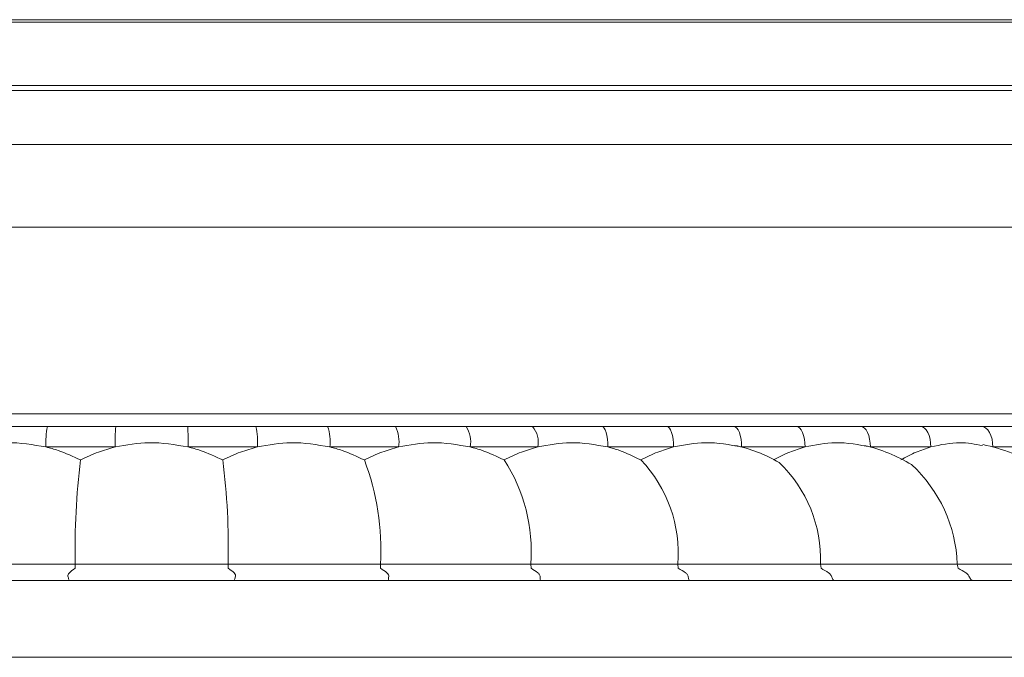
# Model space of a CAD drawing. Units: millimetres. Extents: x 9237 to 10581, y -13250 to -11400.
# Drawn here: x 9923 to 9948, y -12562 to -12546 of the extents above; entities that cross this region are included whole.
import ezdxf

# ---------------------------------------------------------------- set-up
doc = ezdxf.new("R2010")
doc.units = ezdxf.units.MM
doc.layers.add('layer 1', color=170, linetype='Continuous', lineweight=0)

msp = doc.modelspace()

# ---------------------------------------------------------------- linework, layer by layer
at = {"layer": 'layer 1'}
for p, q in [((9894.631, -12546.386), (9958.429, -12546.386)), ((9958.397, -12546.449), (9894.664, -12546.449)), ((9896.911, -12548.022), (9956.15, -12548.022)), ((9956.15, -12548.147), (9896.911, -12548.147)), ((9893.547, -12549.488), (9959.514, -12549.488)), ((9926.53, -12551.551), (9892.87, -12551.551)), ((9960.19, -12551.551), (9926.53, -12551.551)), ((9889.651, -12556.187), (9926.53, -12556.187)), ((9926.53, -12556.187), (9963.409, -12556.187)), ((9923.937, -12556.506), (9925.636, -12556.506)), ((9927.425, -12556.506), (9929.123, -12556.506)), ((9930.905, -12556.506), (9932.589, -12556.506)), ((9934.348, -12556.506), (9936.003, -12556.506)), ((9937.724, -12556.506), (9939.336, -12556.506)), ((9941.004, -12556.506), (9942.56, -12556.506)), ((9944.161, -12556.506), (9945.647, -12556.506)), ((9947.168, -12556.506), (9948.571, -12556.506)), ((9925.624, -12557.016), (9923.902, -12557.016)), ((9929.158, -12557.016), (9927.437, -12557.016)), ((9932.671, -12557.016), (9930.964, -12557.016)), ((9936.131, -12557.016), (9934.453, -12557.016)), ((9939.509, -12557.016), (9937.875, -12557.016)), ((9942.776, -12557.016), (9941.2, -12557.016)), ((9945.905, -12557.016), (9944.4, -12557.016)), ((9948.868, -12557.016), (9947.447, -12557.016)), ((9920.843, -12559.929), (9924.629, -12559.929)), ((9924.627, -12560.034), (9924.629, -12559.929)), ((9924.629, -12559.929), (9928.432, -12559.929)), ((9928.433, -12560.034), (9928.432, -12559.929)), ((9928.432, -12559.929), (9932.218, -12559.929)), ((9932.223, -12560.034), (9932.218, -12559.929)), ((9932.218, -12559.929), (9935.956, -12559.929)), ((9935.965, -12560.034), (9935.956, -12559.929)), ((9935.956, -12559.929), (9939.613, -12559.929)), ((9939.625, -12560.034), (9939.613, -12559.929)), ((9939.613, -12559.929), (9943.159, -12559.929)), ((9943.174, -12560.034), (9943.159, -12559.929)), ((9943.159, -12559.929), (9946.563, -12559.929)), ((9946.582, -12560.034), (9946.563, -12559.929)), ((9946.563, -12559.929), (9949.796, -12559.929)), ((9884.041, -12560.334), (9969.02, -12560.334)), ((9926.53, -12562.248), (9884.041, -12562.248)), ((9969.02, -12562.248), (9926.53, -12562.248))]:
    msp.add_line(p, q, dxfattribs=at)
at = {"layer": 'layer 1', "flags": 128}
for points in [[(9937.724, -12556.506), (9937.753, -12556.516), (9937.782, -12556.545), (9937.808, -12556.592), (9937.831, -12556.656), (9937.85, -12556.733), (9937.863, -12556.821), (9937.872, -12556.917), (9937.875, -12557.016)], [(9939.336, -12556.506), (9939.37, -12556.516), (9939.402, -12556.545), (9939.432, -12556.592), (9939.458, -12556.656), (9939.48, -12556.733), (9939.496, -12556.821), (9939.506, -12556.917), (9939.509, -12557.016)], [(9941.004, -12556.506), (9941.042, -12556.516), (9941.079, -12556.545), (9941.113, -12556.592), (9941.143, -12556.656), (9941.167, -12556.733), (9941.185, -12556.821), (9941.196, -12556.917), (9941.2, -12557.016)], [(9942.56, -12556.506), (9942.602, -12556.516), (9942.643, -12556.545), (9942.68, -12556.592), (9942.713, -12556.656), (9942.74, -12556.733), (9942.76, -12556.821), (9942.772, -12556.917), (9942.776, -12557.016)], [(9944.161, -12556.506), (9944.208, -12556.516), (9944.253, -12556.545), (9944.294, -12556.592), (9944.33, -12556.656), (9944.359, -12556.733), (9944.381, -12556.821), (9944.395, -12556.917), (9944.4, -12557.016)], [(9945.647, -12556.506), (9945.697, -12556.516), (9945.746, -12556.545), (9945.79, -12556.592), (9945.829, -12556.656), (9945.861, -12556.733), (9945.885, -12556.821), (9945.9, -12556.917), (9945.905, -12557.016)], [(9947.168, -12556.506), (9947.222, -12556.516), (9947.275, -12556.545), (9947.323, -12556.592), (9947.365, -12556.656), (9947.4, -12556.733), (9947.426, -12556.821), (9947.441, -12556.917), (9947.447, -12557.016)]]:
    msp.add_lwpolyline(points, dxfattribs=at)
at = {"layer": 'layer 1'}
for centre, radius, start, end in [((9925.787, -12556.889), 1.889, 168.2899, 183.8553), ((9931.02, -12556.889), 5.398, 175.9326, 181.3537), ((9922.044, -12556.889), 5.395, 358.6457, 4.0697), ((9927.273, -12556.889), 1.89, 356.1475, 11.7073), ((9929.818, -12556.891), 1.153, 353.7301, 19.4848), ((9931.814, -12556.892), 0.866, 351.7461, 26.48), ((9933.758, -12556.894), 0.706, 350.0421, 33.3451), ((9935.526, -12556.897), 0.616, 348.8167, 39.3433), ((9940.22, -12560.717), 3.828, 60.0131, 77.8564), ((9943.422, -12560.717), 3.828, 58.4423, 77.4224), ((9946.48, -12560.717), 3.828, 56.3441, 79.2585), ((9942.368, -12559.544), 17.743, 172.8603, 181.2421), ((9910.692, -12559.544), 17.744, 358.7581, 7.1395), ((9925.981, -12559.564), 6.247, 356.6537, 20.8666), ((9931.829, -12559.603), 4.14, 355.4908, 33.1596), ((9936.258, -12559.66), 3.366, 355.4264, 43.6081), ((9939.842, -12559.803), 3.319, 357.8245, 46.3494), ((9943.035, -12560.052), 3.53, 2.0068, 47.3717)]:
    msp.add_arc(centre, radius, start, end, dxfattribs=at)
for points, knots in [([(9922.156, -12556.506), (9922.196, -12556.506), (9922.477, -12556.506), (9923.069, -12556.506), (9923.624, -12556.506), (9923.937, -12556.506)], [0, 0, 0, 0, 0.068972, 0.474324, 1, 1, 1, 1]), ([(9925.636, -12556.506), (9925.677, -12556.506), (9925.96, -12556.506), (9926.556, -12556.506), (9927.111, -12556.506), (9927.425, -12556.506)], [0, 0, 0, 0, 0.068973, 0.474322, 1, 1, 1, 1]), ([(9929.123, -12556.506), (9929.164, -12556.506), (9929.447, -12556.506), (9930.043, -12556.506), (9930.594, -12556.506), (9930.905, -12556.506)], [0, 0, 0, 0, 0.068967, 0.474321, 1, 1, 1, 1]), ([(9932.589, -12556.506), (9932.63, -12556.506), (9932.909, -12556.506), (9933.5, -12556.506), (9934.042, -12556.506), (9934.348, -12556.506)], [0, 0, 0, 0, 0.068967, 0.474321, 1, 1, 1, 1]), ([(9936.003, -12556.506), (9936.043, -12556.506), (9936.317, -12556.506), (9936.897, -12556.506), (9937.425, -12556.506), (9937.724, -12556.506)], [0, 0, 0, 0, 0.06897, 0.474321, 1, 1, 1, 1]), ([(9939.336, -12556.506), (9939.375, -12556.506), (9939.641, -12556.506), (9940.206, -12556.506), (9940.716, -12556.506), (9941.004, -12556.506)], [0, 0, 0, 0, 0.068968, 0.474321, 1, 1, 1, 1]), ([(9942.56, -12556.506), (9942.597, -12556.506), (9942.854, -12556.506), (9943.399, -12556.506), (9943.886, -12556.506), (9944.161, -12556.506)], [0, 0, 0, 0, 0.068972, 0.474324, 1, 1, 1, 1]), ([(9945.647, -12556.506), (9945.682, -12556.506), (9945.927, -12556.506), (9946.447, -12556.506), (9946.908, -12556.506), (9947.168, -12556.506)], [0, 0, 0, 0, 0.068973, 0.474323, 1, 1, 1, 1]), ([(9922.097, -12557.016), (9922.376, -12556.965), (9922.976, -12556.854), (9923.58, -12556.96), (9923.902, -12557.016)], [0, 0, 0, 0, 0.465932, 1, 1, 1, 1]), ([(9925.624, -12557.016), (9925.905, -12556.965), (9926.508, -12556.854), (9927.114, -12556.96), (9927.437, -12557.016)], [0, 0, 0, 0, 0.465932, 1, 1, 1, 1]), ([(9929.158, -12557.016), (9929.439, -12556.965), (9930.041, -12556.854), (9930.643, -12556.96), (9930.964, -12557.016)], [0, 0, 0, 0, 0.4659295, 1, 1, 1, 1]), ([(9932.671, -12557.016), (9932.948, -12556.965), (9933.543, -12556.854), (9934.137, -12556.96), (9934.453, -12557.016)], [0, 0, 0, 0, 0.465932, 1, 1, 1, 1]), ([(9936.131, -12557.016), (9936.403, -12556.965), (9936.986, -12556.854), (9937.566, -12556.96), (9937.875, -12557.016)], [0, 0, 0, 0, 0.465932, 1, 1, 1, 1]), ([(9939.509, -12557.016), (9939.773, -12556.965), (9940.34, -12556.854), (9940.9, -12556.96), (9941.2, -12557.016)], [0, 0, 0, 0, 0.465934, 1, 1, 1, 1]), ([(9942.776, -12557.016), (9943.03, -12556.965), (9943.575, -12556.854), (9944.113, -12556.96), (9944.4, -12557.016)], [0, 0, 0, 0, 0.465932, 1, 1, 1, 1]), ([(9945.905, -12557.016), (9946.147, -12556.962), (9946.579, -12556.864), (9947.002, -12556.946), (9947.189, -12556.982)], [0, 0, 0, 0, 0.5603783, 1, 1, 1, 1]), ([(9923.902, -12557.016), (9924.003, -12557.043), (9924.3, -12557.122), (9924.578, -12557.253), (9924.762, -12557.339)], [0, 0, 0, 0, 0.3398868, 1, 1, 1, 1]), ([(9924.762, -12557.339), (9924.908, -12557.269), (9925.186, -12557.136), (9925.483, -12557.055), (9925.624, -12557.016)], [0, 0, 0, 0, 0.5249704, 1, 1, 1, 1]), ([(9927.437, -12557.016), (9927.538, -12557.043), (9927.835, -12557.122), (9928.114, -12557.253), (9928.298, -12557.339)], [0, 0, 0, 0, 0.3398806, 1, 1, 1, 1]), ([(9928.298, -12557.339), (9928.444, -12557.269), (9928.721, -12557.136), (9929.018, -12557.055), (9929.158, -12557.016)], [0, 0, 0, 0, 0.5249723, 1, 1, 1, 1]), ([(9930.964, -12557.016), (9931.064, -12557.043), (9931.36, -12557.122), (9931.636, -12557.253), (9931.819, -12557.339)], [0, 0, 0, 0, 0.3398812, 1, 1, 1, 1]), ([(9931.819, -12557.339), (9931.963, -12557.269), (9932.238, -12557.136), (9932.531, -12557.055), (9932.671, -12557.016)], [0, 0, 0, 0, 0.524976, 1, 1, 1, 1]), ([(9934.453, -12557.016), (9934.552, -12557.043), (9934.843, -12557.122), (9935.115, -12557.253), (9935.294, -12557.339)], [0, 0, 0, 0, 0.339885, 1, 1, 1, 1]), ([(9935.294, -12557.339), (9935.436, -12557.269), (9935.706, -12557.136), (9935.994, -12557.055), (9936.131, -12557.016)], [0, 0, 0, 0, 0.524975, 1, 1, 1, 1]), ([(9937.875, -12557.016), (9937.971, -12557.043), (9938.255, -12557.122), (9938.52, -12557.253), (9938.695, -12557.339)], [0, 0, 0, 0, 0.339888, 1, 1, 1, 1]), ([(9938.695, -12557.339), (9938.833, -12557.269), (9939.096, -12557.136), (9939.376, -12557.055), (9939.509, -12557.016)], [0, 0, 0, 0, 0.524973, 1, 1, 1, 1]), ([(9941.992, -12557.339), (9942.125, -12557.269), (9942.379, -12557.136), (9942.648, -12557.055), (9942.776, -12557.016)], [0, 0, 0, 0, 0.524973, 1, 1, 1, 1]), ([(9945.157, -12557.339), (9945.284, -12557.269), (9945.527, -12557.136), (9945.783, -12557.055), (9945.905, -12557.016)], [0, 0, 0, 0, 0.524969, 1, 1, 1, 1]), ([(9924.627, -12560.034), (9924.572, -12560.071), (9924.501, -12560.118), (9924.447, -12560.189), (9924.446, -12560.216), (9924.446, -12560.228)], [0, 0, 0, 0, 0.643961, 0.836299, 1, 1, 1, 1]), ([(9928.615, -12560.228), (9928.615, -12560.217), (9928.614, -12560.188), (9928.558, -12560.117), (9928.486, -12560.069), (9928.433, -12560.034)], [0, 0, 0, 0, 0.1484553, 0.3775919, 1, 1, 1, 1]), ([(9932.426, -12560.228), (9932.425, -12560.217), (9932.421, -12560.188), (9932.357, -12560.117), (9932.28, -12560.069), (9932.223, -12560.034)], [0, 0, 0, 0, 0.14846, 0.37759, 1, 1, 1, 1]), ([(9936.188, -12560.228), (9936.185, -12560.217), (9936.178, -12560.188), (9936.106, -12560.117), (9936.024, -12560.069), (9935.965, -12560.034)], [0, 0, 0, 0, 0.148453, 0.377597, 1, 1, 1, 1]), ([(9939.867, -12560.228), (9939.862, -12560.217), (9939.852, -12560.188), (9939.774, -12560.117), (9939.688, -12560.069), (9939.625, -12560.034)], [0, 0, 0, 0, 0.148459, 0.377597, 1, 1, 1, 1]), ([(9943.432, -12560.228), (9943.426, -12560.217), (9943.413, -12560.188), (9943.328, -12560.117), (9943.239, -12560.069), (9943.174, -12560.034)], [0, 0, 0, 0, 0.1484571, 0.3775977, 1, 1, 1, 1]), ([(9946.853, -12560.228), (9946.846, -12560.217), (9946.829, -12560.188), (9946.739, -12560.117), (9946.648, -12560.069), (9946.582, -12560.034)], [0, 0, 0, 0, 0.148462, 0.377598, 1, 1, 1, 1]), ([(9924.495, -12560.334), (9924.495, -12560.334), (9924.486, -12560.334), (9924.469, -12560.317), (9924.454, -12560.259), (9924.446, -12560.228)], [0, 0, 0, 0, 0.021372, 0.478274, 1, 1, 1, 1]), ([(9928.566, -12560.334), (9928.566, -12560.334), (9928.574, -12560.334), (9928.592, -12560.317), (9928.607, -12560.259), (9928.615, -12560.228)], [0, 0, 0, 0, 0.021372, 0.478276, 1, 1, 1, 1]), ([(9932.406, -12560.334), (9932.407, -12560.334), (9932.41, -12560.334), (9932.417, -12560.317), (9932.423, -12560.259), (9932.426, -12560.228)], [0, 0, 0, 0, 0.021374, 0.478275, 1, 1, 1, 1]), ([(9936.197, -12560.334), (9936.197, -12560.334), (9936.195, -12560.334), (9936.192, -12560.317), (9936.189, -12560.259), (9936.188, -12560.228)], [0, 0, 0, 0, 0.021382, 0.47828, 1, 1, 1, 1]), ([(9939.905, -12560.334), (9939.905, -12560.334), (9939.898, -12560.334), (9939.884, -12560.317), (9939.873, -12560.259), (9939.867, -12560.228)], [0, 0, 0, 0, 0.021386, 0.478283, 1, 1, 1, 1]), ([(9943.499, -12560.334), (9943.499, -12560.334), (9943.487, -12560.334), (9943.462, -12560.317), (9943.442, -12560.259), (9943.432, -12560.228)], [0, 0, 0, 0, 0.021366, 0.478276, 1, 1, 1, 1]), ([(9946.949, -12560.334), (9946.948, -12560.334), (9946.931, -12560.334), (9946.896, -12560.317), (9946.868, -12560.259), (9946.853, -12560.228)], [0, 0, 0, 0, 0.021384, 0.478282, 1, 1, 1, 1])]:
    msp.add_open_spline(points, degree=3, knots=knots, dxfattribs=at)

doc.saveas('drawing.dxf')
